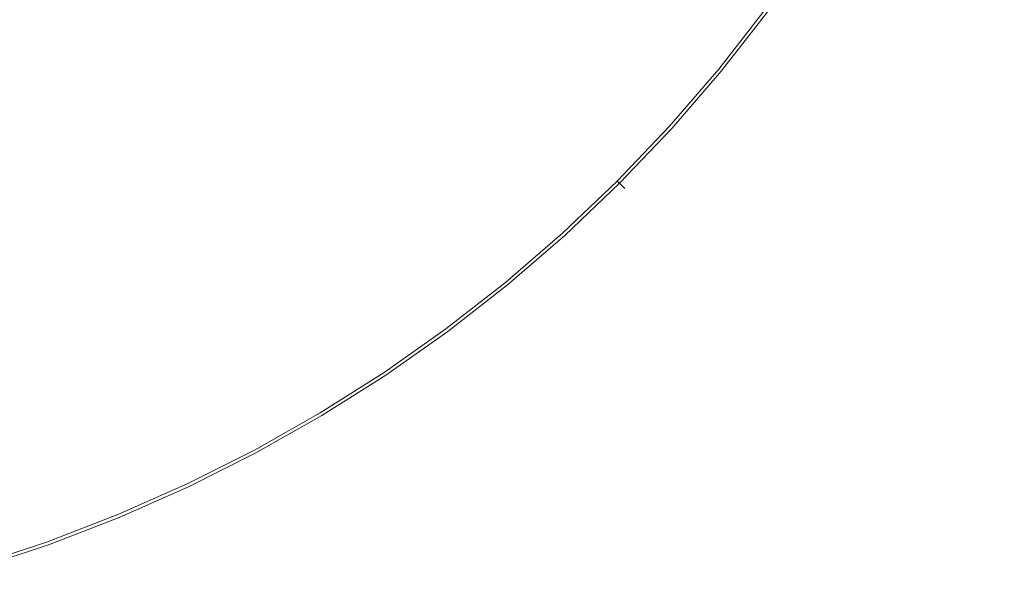
# Model space of a CAD drawing. Extents: x -254 to 215, y -64 to 80.
# Drawn here: x 191 to 204, y -20 to -12 of the extents above; entities that cross this region are included whole.
import ezdxf

# ---------------------------------------------------------------- set-up
doc = ezdxf.new("R2010")
doc.units = 0
doc.header["$LTSCALE"] = 500
doc.header["$MEASUREMENT"] = 0
doc.layers.add('CHROM', color=7, linetype='Continuous')

msp = doc.modelspace()

# ---------------------------------------------------------------- linework, layer by layer
at = {"layer": 'CHROM', "lineweight": 0}
for points, invisible_edges in [([(195.703, -12.508, 0.015), (192.442, -9.532, 0.015), (191.74, -7.121, 0.015), (195.776, -11.156, 0.015)], 15), ([(184.262, -8.357, 31.711), (192.615, -8.357, 31.711), (192.615, -15.332, 31.711), (184.262, -15.332, 31.711)], 15), ([(184.262, -8.357, 46.711), (184.262, -15.332, 46.711), (192.615, -15.332, 46.711), (192.615, -8.357, 46.711)], 15), ([(194.725, -13.31, 0.015), (193.385, -13.119, 0.015), (190.214, -8.373, 0.015), (192.442, -9.532, 0.015)], 15), ([(193.05, -14.43, 0.015), (190.432, -10.875, 0.015), (190.214, -8.373, 0.015), (193.385, -13.119, 0.015)], 15), ([(192.615, -8.357, 31.711), (199.587, -8.357, 31.711), (199.587, -15.332, 31.711), (192.615, -15.332, 31.711)], 15), ([(192.615, -8.357, 46.711), (192.615, -15.332, 46.711), (199.587, -15.332, 46.711), (199.587, -8.357, 46.711)], 15), ([(203.798, -8.357, 31.711), (203.798, -15.332, 31.711), (199.587, -15.332, 31.711), (199.587, -8.357, 31.711)], 15), ([(203.798, -8.357, 46.711), (199.587, -8.357, 46.711), (199.587, -15.332, 46.711), (203.798, -15.332, 46.711)], 15), ([(205.932, -8.357, 31.714), (205.932, -15.332, 31.714), (203.798, -15.332, 31.711), (203.798, -8.357, 31.711)], 15), ([(205.932, -8.357, 46.708), (203.798, -8.357, 46.711), (203.798, -15.332, 46.711), (205.932, -15.332, 46.708)], 15), ([(191.934, -15.026, 0.015), (190.658, -14.577, 0.015), (188.474, -9.304, 0.015), (190.432, -10.875, 0.015)], 15), ([(190.658, -10.337, 53.893), (192.256, -12.789, 53.893), (192.754, -12.174, 53.893), (190.899, -9.397, 53.893)], 15), ([(190.691, -10.389, 6.99), (192.473, -13.15, 7.029), (192.989, -12.526, 7.017), (190.935, -9.451, 6.961)], 15), ([(191.895, -9.584, 6.99), (190.935, -9.451, 6.961), (192.989, -12.526, 7.017), (193.764, -12.288, 7.029)], 15), ([(196.208, -14.12, 0.015), (194.725, -13.31, 0.015), (192.442, -9.532, 0.015), (195.703, -12.508, 0.015)], 15), ([(190.573, -11.138, -1.107), (190.448, -9.976, -1.107), (192.006, -12.37, -1.107), (191.527, -12.922, -1.107)], 15), ([(198.74, -11.588, 0.015), (197.93, -10.105, 0.015), (201.331, -12.437, 0.015), (200.996, -13.44, 0.015)], 15), ([(201.737, -12.701, 6.71), (202.3, -11.813, 6.707), (199.87, -10.19, 6.946), (199.446, -11.011, 6.951)], 15), ([(190.785, -11.534, 53.893), (191.761, -13.36, 53.893), (192.256, -12.789, 53.893), (190.658, -10.337, 53.893)], 15), ([(195.986, -10.268, 7.029), (195.272, -10.652, 7.017), (197.589, -12.969, 6.946), (198.312, -12.393, 6.951)], 15), ([(190.573, -11.138, -1.107), (191.527, -12.922, -1.107), (190.801, -13.014, -1.107), (189.676, -10.388, -1.107)], 15), ([(190.857, -11.668, 7.016), (191.959, -13.731, 7.04), (192.473, -13.15, 7.029), (190.691, -10.389, 6.99)], 15), ([(194.604, -11.053, 53.893), (196.233, -12.831, 53.893), (196.768, -12.148, 53.893), (194.973, -10.353, 53.893)], 15), ([(193.915, -11.326, -1.107), (194.277, -10.691, -1.107), (195.895, -12.458, -1.107), (195.357, -13.083, -1.107)], 15), ([(194.888, -11.366, 7.029), (197.013, -13.692, 6.951), (197.589, -12.969, 6.946), (195.272, -10.652, 7.017)], 15), ([(202.505, -10.68, 0.015), (205.452, -12.466, 0.015), (204.659, -13.39, 0.015), (201.646, -11.377, 0.015)], 15), ([(190.785, -11.534, 53.893), (189.859, -10.764, 53.893), (191.011, -13.454, 53.893), (191.761, -13.36, 53.893)], 15), ([(190.857, -11.668, 7.016), (189.885, -10.819, 6.99), (191.191, -13.836, 7.029), (191.959, -13.731, 7.04)], 15), ([(193.23, -16.109, 0.015), (191.934, -15.026, 0.015), (190.432, -10.875, 0.015), (193.05, -14.43, 0.015)], 15), ([(205.036, -12.235, 6.369), (202.904, -10.953, 6.71), (202.3, -11.813, 6.707), (204.4, -13.217, 6.368)], 15), ([(194.23, -11.71, 53.893), (195.679, -13.476, 53.893), (196.233, -12.831, 53.893), (194.604, -11.053, 53.893)], 15), ([(197.128, -11.083, 0.015), (200.078, -13.964, 0.015), (199.1, -14.48, 0.015), (195.776, -11.156, 0.015)], 15), ([(198.74, -11.588, 0.015), (200.996, -13.44, 0.015), (200.078, -13.964, 0.015), (197.128, -11.083, 0.015)], 15), ([(199.274, -12.027, 53.893), (198.096, -11.059, 53.893), (197.451, -11.613, 53.893), (198.632, -12.694, 53.893)], 15), ([(201.135, -13.554, 6.712), (201.737, -12.701, 6.71), (199.446, -11.011, 6.951), (198.993, -11.796, 6.957)], 15), ([(195.703, -12.508, 0.015), (195.776, -11.156, 0.015), (199.1, -14.48, 0.015), (198.584, -15.458, 0.015)], 15), ([(199.994, -12.617, 53.889), (200.584, -11.841, 53.889), (199.803, -11.267, 53.893), (199.274, -12.027, 53.893)], 15), ([(193.915, -11.326, -1.107), (195.357, -13.083, -1.107), (194.639, -13.489, -1.107), (193.222, -11.558, -1.107)], 15), ([(194.497, -12.035, 7.04), (196.416, -14.373, 6.957), (197.013, -13.692, 6.951), (194.888, -11.366, 7.029)], 15), ([(198.303, -12.395, -1.107), (197.64, -13.021, -1.107), (196.414, -11.795, -1.107), (197.078, -11.275, -1.107)], 15), ([(201.331, -12.437, 0.015), (201.646, -11.377, 0.015), (204.659, -13.39, 0.015), (204.109, -14.476, 0.015)], 15), ([(193.222, -11.558, -1.107), (194.639, -13.489, -1.107), (193.887, -13.869, -1.107), (192.488, -11.776, -1.107)], 15), ([(198.632, -12.694, 53.893), (197.451, -11.613, 53.893), (196.768, -12.148, 53.893), (197.953, -13.334, 53.893)], 15), ([(199.732, -12.402, -1.098), (200.312, -11.639, -1.098), (200.825, -12.018, -1.07), (200.215, -12.799, -1.07)], 15), ([(192.006, -12.37, -1.107), (192.488, -11.776, -1.107), (193.887, -13.869, -1.107), (193.248, -14.418, -1.107)], 15), ([(194.23, -11.71, 53.893), (193.513, -11.949, 53.893), (194.939, -13.893, 53.893), (195.679, -13.476, 53.893)], 15), ([(197.015, -13.683, -1.107), (195.895, -12.458, -1.107), (196.414, -11.795, -1.107), (197.64, -13.021, -1.107)], 15), ([(199.732, -12.402, -1.098), (199.097, -13.12, -1.098), (198.303, -12.395, -1.107), (198.93, -11.744, -1.107)], 15), ([(201.135, -13.554, 6.712), (198.993, -11.796, 6.957), (198.312, -12.393, 6.951), (200.416, -14.31, 6.71)], 15), ([(199.994, -12.617, 53.889), (200.383, -12.937, 53.877), (200.999, -12.148, 53.877), (200.584, -11.841, 53.889)], 15), ([(203.737, -14.18, 6.369), (204.4, -13.217, 6.368), (202.3, -11.813, 6.707), (201.737, -12.701, 6.71)], 15), ([(193.513, -11.949, 53.893), (192.754, -12.174, 53.893), (194.164, -14.284, 53.893), (194.939, -13.893, 53.893)], 15), ([(194.497, -12.035, 7.04), (193.764, -12.288, 7.029), (195.631, -14.826, 6.951), (196.416, -14.373, 6.957)], 15), ([(199.994, -12.617, 53.889), (199.274, -12.027, 53.893), (198.632, -12.694, 53.893), (199.348, -13.347, 53.889)], 15), ([(200.215, -12.799, -1.07), (200.825, -12.018, -1.07), (201.105, -12.226, -1.016), (200.485, -13.021, -1.016)], 15), ([(192.256, -12.789, 53.893), (193.506, -14.85, 53.893), (194.164, -14.284, 53.893), (192.754, -12.174, 53.893)], 15), ([(197.313, -14.013, 53.893), (197.953, -13.334, 53.893), (196.768, -12.148, 53.893), (196.233, -12.831, 53.893)], 15), ([(200.383, -12.937, 53.877), (200.569, -13.089, 53.853), (201.192, -12.291, 53.853), (200.999, -12.148, 53.877)], 15), ([(193.764, -12.288, 7.029), (192.989, -12.526, 7.017), (194.81, -15.25, 6.946), (195.631, -14.826, 6.951)], 15), ([(200.647, -13.154, -0.924), (200.485, -13.021, -1.016), (201.105, -12.226, -1.016), (201.274, -12.351, -0.924)], 15), ([(200.681, -13.181, 53.813), (201.308, -12.377, 53.813), (201.192, -12.291, 53.853), (200.569, -13.089, 53.853)], 15), ([(205.036, -12.235, 6.369), (204.4, -13.217, 6.368), (206.135, -14.376, 5.994), (206.815, -13.303, 5.994)], 15), ([(191.527, -12.922, -1.107), (192.006, -12.37, -1.107), (193.248, -14.418, -1.107), (192.598, -14.926, -1.107)], 15), ([(196.364, -14.31, -1.107), (195.357, -13.083, -1.107), (195.895, -12.458, -1.107), (197.015, -13.683, -1.107)], 15), ([(200.416, -14.31, 6.71), (198.312, -12.393, 6.951), (197.589, -12.969, 6.946), (199.656, -15.036, 6.707)], 15), ([(199.097, -13.12, -1.098), (198.426, -13.807, -1.098), (197.64, -13.021, -1.107), (198.303, -12.395, -1.107)], 15), ([(199.732, -12.402, -1.098), (200.215, -12.799, -1.07), (199.569, -13.549, -1.07), (199.097, -13.12, -1.098)], 15), ([(200.728, -13.22, 0.032), (200.647, -13.154, -0.924), (201.274, -12.351, -0.924), (201.358, -12.414, 0.032)], 13), ([(200.737, -13.227, 52.919), (201.367, -12.42, 52.919), (201.308, -12.377, 53.813), (200.681, -13.181, 53.813)], 11), ([(200.728, -13.22, 0.032), (201.358, -12.414, 0.032), (201.386, -12.435, 2.68), (200.755, -13.242, 2.68)], 15), ([(200.737, -13.227, 52.919), (200.755, -13.242, 50.332), (201.386, -12.435, 50.332), (201.367, -12.42, 52.919)], 15), ([(200.755, -13.242, 50.332), (200.755, -13.242, 45.215), (201.386, -12.435, 45.215), (201.386, -12.435, 50.332)], 15), ([(200.755, -13.242, 26.552), (200.755, -13.242, 16.366), (201.386, -12.435, 16.366), (201.386, -12.435, 26.552)], 15), ([(200.755, -13.242, 16.366), (200.755, -13.242, 7.849), (201.386, -12.435, 7.849), (201.386, -12.435, 16.366)], 15), ([(200.755, -13.242, 26.552), (201.386, -12.435, 26.552), (201.386, -12.435, 36.728), (200.755, -13.242, 36.728)], 15), ([(200.755, -13.242, 36.728), (201.386, -12.435, 36.728), (201.386, -12.435, 45.215), (200.755, -13.242, 45.215)], 15), ([(200.755, -13.242, 2.68), (201.386, -12.435, 2.68), (201.386, -12.435, 7.849), (200.755, -13.242, 7.849)], 15), ([(200.996, -13.44, 0.015), (201.331, -12.437, 0.015), (204.109, -14.476, 0.015), (203.524, -15.514, 0.015)], 15), ([(192.473, -13.15, 7.029), (194.104, -15.847, 6.951), (194.81, -15.25, 6.946), (192.989, -12.526, 7.017)], 15), ([(196.208, -14.12, 0.015), (195.703, -12.508, 0.015), (198.584, -15.458, 0.015), (198.06, -16.377, 0.015)], 15), ([(199.348, -13.347, 53.889), (198.632, -12.694, 53.893), (197.953, -13.334, 53.893), (198.666, -14.046, 53.889)], 15), ([(199.994, -12.617, 53.889), (199.348, -13.347, 53.889), (199.729, -13.694, 53.877), (200.383, -12.937, 53.877)], 15), ([(203.029, -15.108, 6.369), (203.737, -14.18, 6.369), (201.737, -12.701, 6.71), (201.135, -13.554, 6.712)], 15), ([(191.761, -13.36, 53.893), (192.838, -15.375, 53.893), (193.506, -14.85, 53.893), (192.256, -12.789, 53.893)], 15), ([(196.647, -14.655, 53.893), (197.313, -14.013, 53.893), (196.233, -12.831, 53.893), (195.679, -13.476, 53.893)], 15), ([(200.215, -12.799, -1.07), (200.485, -13.021, -1.016), (199.828, -13.783, -1.016), (199.569, -13.549, -1.07)], 15), ([(191.527, -12.922, -1.107), (192.598, -14.926, -1.107), (191.815, -15.184, -1.107), (190.801, -13.014, -1.107)], 15), ([(198.93, -15.796, 6.71), (199.656, -15.036, 6.707), (197.589, -12.969, 6.946), (197.013, -13.692, 6.951)], 15), ([(200.383, -12.937, 53.877), (199.729, -13.694, 53.877), (199.908, -13.856, 53.853), (200.569, -13.089, 53.853)], 15), ([(190.801, -13.014, -1.107), (191.815, -15.184, -1.107), (191.003, -15.41, -1.107), (190.04, -13.085, -1.107)], 15), ([(193.05, -14.43, 0.015), (193.385, -13.119, 0.015), (195.996, -17.026, 0.015), (195.3, -17.886, 0.015)], 15), ([(194.725, -13.31, 0.015), (197.057, -16.711, 0.015), (195.996, -17.026, 0.015), (193.385, -13.119, 0.015)], 15), ([(196.364, -14.31, -1.107), (195.622, -14.827, -1.107), (194.639, -13.489, -1.107), (195.357, -13.083, -1.107)], 15), ([(197.74, -14.477, -1.098), (197.015, -13.683, -1.107), (197.64, -13.021, -1.107), (198.426, -13.807, -1.098)], 15), ([(199.097, -13.12, -1.098), (199.569, -13.549, -1.07), (198.886, -14.266, -1.07), (198.426, -13.807, -1.098)], 15), ([(200.647, -13.154, -0.924), (199.983, -13.924, -0.924), (199.828, -13.783, -1.016), (200.485, -13.021, -1.016)], 15), ([(200.681, -13.181, 53.813), (200.569, -13.089, 53.853), (199.908, -13.856, 53.853), (200.015, -13.953, 53.813)], 15), ([(191.959, -13.731, 7.04), (193.385, -16.398, 6.957), (194.104, -15.847, 6.951), (192.473, -13.15, 7.029)], 15), ([(200.728, -13.22, 0.032), (200.06, -13.995, 0.032), (199.983, -13.924, -0.924), (200.647, -13.154, -0.924)], 11), ([(200.737, -13.227, 52.919), (200.681, -13.181, 53.813), (200.015, -13.953, 53.813), (200.068, -14.002, 52.919)], 13), ([(200.728, -13.22, 0.032), (200.755, -13.242, 2.68), (200.086, -14.018, 2.68), (200.06, -13.995, 0.032)], 15), ([(200.737, -13.227, 52.919), (200.068, -14.002, 52.919), (200.086, -14.018, 50.332), (200.755, -13.242, 50.332)], 15), ([(200.755, -13.242, 50.332), (200.086, -14.018, 50.332), (200.086, -14.018, 45.215), (200.755, -13.242, 45.215)], 15), ([(200.755, -13.242, 26.552), (200.755, -13.242, 36.728), (200.086, -14.018, 36.728), (200.086, -14.018, 26.552)], 15), ([(200.755, -13.242, 36.728), (200.755, -13.242, 45.215), (200.086, -14.018, 45.215), (200.086, -14.018, 36.728)], 15), ([(200.755, -13.242, 26.552), (200.086, -14.018, 26.552), (200.086, -14.018, 16.366), (200.755, -13.242, 16.366)], 15), ([(200.755, -13.242, 16.366), (200.086, -14.018, 16.366), (200.086, -14.018, 7.849), (200.755, -13.242, 7.849)], 15), ([(200.755, -13.242, 2.68), (200.755, -13.242, 7.849), (200.086, -14.018, 7.849), (200.086, -14.018, 2.68)], 15), ([(203.737, -14.18, 6.369), (205.404, -15.415, 5.994), (206.135, -14.376, 5.994), (204.4, -13.217, 6.368)], 15), ([(191.761, -13.36, 53.893), (191.011, -13.454, 53.893), (192.03, -15.639, 53.893), (192.838, -15.375, 53.893)], 15), ([(196.208, -14.12, 0.015), (198.06, -16.377, 0.015), (197.057, -16.711, 0.015), (194.725, -13.31, 0.015)], 15), ([(197.967, -14.728, 53.889), (198.666, -14.046, 53.889), (197.953, -13.334, 53.893), (197.313, -14.013, 53.893)], 15), ([(199.348, -13.347, 53.889), (198.666, -14.046, 53.889), (199.039, -14.419, 53.877), (199.729, -13.694, 53.877)], 15), ([(206.02, -15.88, 0.015), (204.109, -14.476, 0.015), (204.659, -13.39, 0.015), (206.719, -14.766, 0.015)], 15), ([(191.011, -13.454, 53.893), (190.223, -13.527, 53.893), (191.194, -15.872, 53.893), (192.03, -15.639, 53.893)], 15), ([(195.622, -14.827, -1.107), (194.85, -15.311, -1.107), (193.887, -13.869, -1.107), (194.639, -13.489, -1.107)], 15), ([(196.647, -14.655, 53.893), (195.679, -13.476, 53.893), (194.939, -13.893, 53.893), (195.887, -15.183, 53.893)], 15), ([(200.996, -13.44, 0.015), (203.524, -15.514, 0.015), (202.62, -16.291, 0.015), (200.078, -13.964, 0.015)], 15), ([(199.569, -13.549, -1.07), (199.828, -13.783, -1.016), (199.133, -14.513, -1.016), (198.886, -14.266, -1.07)], 15), ([(203.029, -15.108, 6.369), (201.135, -13.554, 6.712), (200.416, -14.31, 6.71), (202.257, -15.983, 6.369)], 15), ([(191.959, -13.731, 7.04), (191.191, -13.836, 7.029), (192.527, -16.689, 6.951), (193.385, -16.398, 6.957)], 15), ([(197.022, -15.112, -1.098), (196.364, -14.31, -1.107), (197.015, -13.683, -1.107), (197.74, -14.477, -1.098)], 15), ([(198.173, -16.515, 6.712), (198.93, -15.796, 6.71), (197.013, -13.692, 6.951), (196.416, -14.373, 6.957)], 15), ([(199.729, -13.694, 53.877), (199.039, -14.419, 53.877), (199.21, -14.59, 53.853), (199.908, -13.856, 53.853)], 15), ([(199.983, -13.924, -0.924), (199.281, -14.661, -0.924), (199.133, -14.513, -1.016), (199.828, -13.783, -1.016)], 15), ([(189.757, -14.43, 7.029), (190.83, -17.392, 6.951), (191.639, -16.945, 6.946), (190.385, -13.918, 7.017)], 15), ([(191.191, -13.836, 7.029), (190.385, -13.918, 7.017), (191.639, -16.945, 6.946), (192.527, -16.689, 6.951)], 15), ([(194.108, -15.839, -1.107), (193.248, -14.418, -1.107), (193.887, -13.869, -1.107), (194.85, -15.311, -1.107)], 15), ([(195.887, -15.183, 53.893), (194.939, -13.893, 53.893), (194.164, -14.284, 53.893), (195.096, -15.679, 53.893)], 15), ([(197.74, -14.477, -1.098), (198.426, -13.807, -1.098), (198.886, -14.266, -1.07), (198.169, -14.949, -1.07)], 15), ([(200.015, -13.953, 53.813), (199.908, -13.856, 53.853), (199.21, -14.59, 53.853), (199.312, -14.692, 53.813)], 15), ([(200.06, -13.995, 0.032), (199.355, -14.735, 0.032), (199.281, -14.661, -0.924), (199.983, -13.924, -0.924)], 9), ([(197.237, -15.374, 53.889), (197.967, -14.728, 53.889), (197.313, -14.013, 53.893), (196.647, -14.655, 53.893)], 15), ([(197.967, -14.728, 53.889), (198.314, -15.109, 53.877), (199.039, -14.419, 53.877), (198.666, -14.046, 53.889)], 15), ([(200.078, -13.964, 0.015), (202.62, -16.291, 0.015), (201.662, -17.042, 0.015), (199.1, -14.48, 0.015)], 15), ([(200.068, -14.002, 52.919), (200.015, -13.953, 53.813), (199.312, -14.692, 53.813), (199.363, -14.743, 52.919)], 9), ([(200.06, -13.995, 0.032), (200.086, -14.018, 2.68), (199.38, -14.76, 2.68), (199.355, -14.735, 0.032)], 11), ([(200.068, -14.002, 52.919), (199.363, -14.743, 52.919), (199.38, -14.76, 50.332), (200.086, -14.018, 50.332)], 13), ([(200.086, -14.018, 50.332), (199.38, -14.76, 50.332), (199.38, -14.76, 45.215), (200.086, -14.018, 45.215)], 13), ([(200.086, -14.018, 26.552), (200.086, -14.018, 36.728), (199.38, -14.76, 36.728), (199.38, -14.76, 26.552)], 11), ([(200.086, -14.018, 36.728), (200.086, -14.018, 45.215), (199.38, -14.76, 45.215), (199.38, -14.76, 36.728)], 11), ([(200.086, -14.018, 26.552), (199.38, -14.76, 26.552), (199.38, -14.76, 16.366), (200.086, -14.018, 16.366)], 13), ([(200.086, -14.018, 16.366), (199.38, -14.76, 16.366), (199.38, -14.76, 7.849), (200.086, -14.018, 7.849)], 13), ([(200.086, -14.018, 2.68), (200.086, -14.018, 7.849), (199.38, -14.76, 7.849), (199.38, -14.76, 2.68)], 11), ([(203.029, -15.108, 6.369), (204.623, -16.416, 5.994), (205.404, -15.415, 5.994), (203.737, -14.18, 6.369)], 15), ([(194.336, -16.22, 53.893), (195.096, -15.679, 53.893), (194.164, -14.284, 53.893), (193.506, -14.85, 53.893)], 15), ([(197.022, -15.112, -1.098), (196.259, -15.692, -1.098), (195.622, -14.827, -1.107), (196.364, -14.31, -1.107)], 15), ([(198.169, -14.949, -1.07), (198.886, -14.266, -1.07), (199.133, -14.513, -1.016), (198.403, -15.208, -1.016)], 15), ([(202.257, -15.983, 6.369), (200.416, -14.31, 6.71), (199.656, -15.036, 6.707), (201.441, -16.822, 6.368)], 15), ([(193.346, -16.326, -1.107), (192.598, -14.926, -1.107), (193.248, -14.418, -1.107), (194.108, -15.839, -1.107)], 15), ([(193.23, -16.109, 0.015), (193.05, -14.43, 0.015), (195.3, -17.886, 0.015), (194.607, -18.684, 0.015)], 15), ([(198.173, -16.515, 6.712), (196.416, -14.373, 6.957), (195.631, -14.826, 6.951), (197.321, -17.117, 6.71)], 15), ([(198.314, -15.109, 53.877), (198.476, -15.288, 53.853), (199.21, -14.59, 53.853), (199.039, -14.419, 53.877)], 15), ([(190.073, -15.797, 0.015), (190.658, -14.577, 0.015), (192.456, -18.919, 0.015), (191.605, -19.625, 0.015)], 15), ([(191.934, -15.026, 0.015), (193.558, -18.817, 0.015), (192.456, -18.919, 0.015), (190.658, -14.577, 0.015)], 15), ([(197.022, -15.112, -1.098), (197.74, -14.477, -1.098), (198.169, -14.949, -1.07), (197.419, -15.596, -1.07)], 15), ([(198.544, -15.363, -0.924), (198.403, -15.208, -1.016), (199.133, -14.513, -1.016), (199.281, -14.661, -0.924)], 15), ([(198.584, -15.458, 0.015), (199.1, -14.48, 0.015), (201.662, -17.042, 0.015), (200.911, -18, 0.015)], 15), ([(205.274, -16.951, 0.015), (203.524, -15.514, 0.015), (204.109, -14.476, 0.015), (206.02, -15.88, 0.015)], 15), ([(197.237, -15.374, 53.889), (196.647, -14.655, 53.893), (195.887, -15.183, 53.893), (196.461, -15.964, 53.889)], 15), ([(198.573, -15.395, 53.813), (199.312, -14.692, 53.813), (199.21, -14.59, 53.853), (198.476, -15.288, 53.853)], 15), ([(198.614, -15.441, 0.032), (198.544, -15.363, -0.924), (199.281, -14.661, -0.924), (199.355, -14.735, 0.032)], 13), ([(198.622, -15.449, 52.919), (199.363, -14.743, 52.919), (199.312, -14.692, 53.813), (198.573, -15.395, 53.813)], 11), ([(193.557, -16.719, 53.893), (194.336, -16.22, 53.893), (193.506, -14.85, 53.893), (192.838, -15.375, 53.893)], 15), ([(197.321, -17.117, 6.71), (195.631, -14.826, 6.951), (194.81, -15.25, 6.946), (196.433, -17.68, 6.707)], 15), ([(196.259, -15.692, -1.098), (195.468, -16.235, -1.098), (194.85, -15.311, -1.107), (195.622, -14.827, -1.107)], 15), ([(197.237, -15.374, 53.889), (197.556, -15.763, 53.877), (198.314, -15.109, 53.877), (197.967, -14.728, 53.889)], 15), ([(198.614, -15.441, 0.032), (199.355, -14.735, 0.032), (199.38, -14.76, 2.68), (198.638, -15.466, 2.68)], 15), ([(198.622, -15.449, 52.919), (198.638, -15.466, 50.332), (199.38, -14.76, 50.332), (199.363, -14.743, 52.919)], 15), ([(198.638, -15.466, 50.332), (198.638, -15.466, 45.215), (199.38, -14.76, 45.215), (199.38, -14.76, 50.332)], 15), ([(198.638, -15.466, 26.552), (198.638, -15.466, 16.366), (199.38, -14.76, 16.366), (199.38, -14.76, 26.552)], 15), ([(198.638, -15.466, 16.366), (198.638, -15.466, 7.849), (199.38, -14.76, 7.849), (199.38, -14.76, 16.366)], 15), ([(198.638, -15.466, 26.552), (199.38, -14.76, 26.552), (199.38, -14.76, 36.728), (198.638, -15.466, 36.728)], 15), ([(198.638, -15.466, 36.728), (199.38, -14.76, 36.728), (199.38, -14.76, 45.215), (198.638, -15.466, 45.215)], 15), ([(198.638, -15.466, 2.68), (199.38, -14.76, 2.68), (199.38, -14.76, 7.849), (198.638, -15.466, 7.849)], 15), ([(193.346, -16.326, -1.107), (192.518, -16.688, -1.107), (191.815, -15.184, -1.107), (192.598, -14.926, -1.107)], 15), ([(197.419, -15.596, -1.07), (198.169, -14.949, -1.07), (198.403, -15.208, -1.016), (197.64, -15.866, -1.016)], 15), ([(193.23, -16.109, 0.015), (194.607, -18.684, 0.015), (193.558, -18.817, 0.015), (191.934, -15.026, 0.015)], 15), ([(197.022, -15.112, -1.098), (197.419, -15.596, -1.07), (196.638, -16.205, -1.07), (196.259, -15.692, -1.098)], 15), ([(197.556, -15.763, 53.877), (197.709, -15.949, 53.853), (198.476, -15.288, 53.853), (198.314, -15.109, 53.877)], 15), ([(200.603, -17.637, 6.369), (201.441, -16.822, 6.368), (199.656, -15.036, 6.707), (198.93, -15.796, 6.71)], 15), ([(203.029, -15.108, 6.369), (202.257, -15.983, 6.369), (203.793, -17.378, 5.994), (204.623, -16.416, 5.994)], 15), ([(192.518, -16.688, -1.107), (191.667, -17.012, -1.107), (191.003, -15.41, -1.107), (191.815, -15.184, -1.107)], 15), ([(195.573, -18.284, 6.71), (196.433, -17.68, 6.707), (194.81, -15.25, 6.946), (194.104, -15.847, 6.951)], 15), ([(196.461, -15.964, 53.889), (195.887, -15.183, 53.893), (195.096, -15.679, 53.893), (195.655, -16.516, 53.889)], 15), ([(197.773, -16.028, -0.924), (197.64, -15.866, -1.016), (198.403, -15.208, -1.016), (198.544, -15.363, -0.924)], 15), ([(184.262, -19.543, 31.711), (184.262, -15.332, 31.711), (192.615, -15.332, 31.711), (192.615, -19.543, 31.711)], 15), ([(184.262, -19.543, 46.711), (192.615, -19.543, 46.711), (192.615, -15.332, 46.711), (184.262, -15.332, 46.711)], 15), ([(193.557, -16.719, 53.893), (192.838, -15.375, 53.893), (192.03, -15.639, 53.893), (192.708, -17.09, 53.893)], 15), ([(192.615, -19.543, 31.711), (192.615, -15.332, 31.711), (199.587, -15.332, 31.711), (199.587, -19.543, 31.711)], 15), ([(192.615, -19.543, 46.711), (199.587, -19.543, 46.711), (199.587, -15.332, 46.711), (192.615, -15.332, 46.711)], 15), ([(194.663, -16.759, -1.098), (194.108, -15.839, -1.107), (194.85, -15.311, -1.107), (195.468, -16.235, -1.098)], 15), ([(197.237, -15.374, 53.889), (196.461, -15.964, 53.889), (196.767, -16.379, 53.877), (197.556, -15.763, 53.877)], 15), ([(197.801, -16.061, 53.813), (198.573, -15.395, 53.813), (198.476, -15.288, 53.853), (197.709, -15.949, 53.853)], 15), ([(197.84, -16.109, 0.032), (197.773, -16.028, -0.924), (198.544, -15.363, -0.924), (198.614, -15.441, 0.032)], 13), ([(203.798, -19.543, 31.711), (199.587, -19.543, 31.711), (199.587, -15.332, 31.711), (203.798, -15.332, 31.711)], 15), ([(203.798, -19.543, 46.711), (203.798, -15.332, 46.711), (199.587, -15.332, 46.711), (199.587, -19.543, 46.711)], 15), ([(205.932, -19.543, 31.714), (203.798, -19.543, 31.711), (203.798, -15.332, 31.711), (205.932, -15.332, 31.714)], 15), ([(205.932, -19.543, 46.708), (205.932, -15.332, 46.708), (203.798, -15.332, 46.711), (203.798, -19.543, 46.711)], 15), ([(190.835, -17.385, -1.107), (190.269, -15.824, -1.107), (191.003, -15.41, -1.107), (191.667, -17.012, -1.107)], 15), ([(197.847, -16.117, 52.919), (198.622, -15.449, 52.919), (198.573, -15.395, 53.813), (197.801, -16.061, 53.813)], 11), ([(197.84, -16.109, 0.032), (198.614, -15.441, 0.032), (198.638, -15.466, 2.68), (197.862, -16.136, 2.68)], 15), ([(197.847, -16.117, 52.919), (197.862, -16.136, 50.332), (198.638, -15.466, 50.332), (198.622, -15.449, 52.919)], 15), ([(197.862, -16.136, 50.332), (197.862, -16.136, 45.215), (198.638, -15.466, 45.215), (198.638, -15.466, 50.332)], 15), ([(197.862, -16.136, 26.552), (197.862, -16.136, 16.366), (198.638, -15.466, 16.366), (198.638, -15.466, 26.552)], 15), ([(197.862, -16.136, 16.366), (197.862, -16.136, 7.849), (198.638, -15.466, 7.849), (198.638, -15.466, 16.366)], 15), ([(197.862, -16.136, 26.552), (198.638, -15.466, 26.552), (198.638, -15.466, 36.728), (197.862, -16.136, 36.728)], 15), ([(197.862, -16.136, 36.728), (198.638, -15.466, 36.728), (198.638, -15.466, 45.215), (197.862, -16.136, 45.215)], 15), ([(197.862, -16.136, 2.68), (198.638, -15.466, 2.68), (198.638, -15.466, 7.849), (197.862, -16.136, 7.849)], 15), ([(198.06, -16.377, 0.015), (198.584, -15.458, 0.015), (200.911, -18, 0.015), (200.134, -18.904, 0.015)], 15), ([(205.274, -16.951, 0.015), (204.37, -17.891, 0.015), (202.62, -16.291, 0.015), (203.524, -15.514, 0.015)], 15), ([(192.708, -17.09, 53.893), (192.03, -15.639, 53.893), (191.194, -15.872, 53.893), (191.836, -17.421, 53.893)], 15), ([(197.419, -15.596, -1.07), (197.64, -15.866, -1.016), (196.846, -16.485, -1.016), (196.638, -16.205, -1.07)], 15), ([(194.837, -17.049, 53.889), (195.655, -16.516, 53.889), (195.096, -15.679, 53.893), (194.336, -16.22, 53.893)], 15), ([(196.259, -15.692, -1.098), (196.638, -16.205, -1.07), (195.829, -16.775, -1.07), (195.468, -16.235, -1.098)], 15), ([(197.556, -15.763, 53.877), (196.767, -16.379, 53.877), (196.911, -16.573, 53.853), (197.709, -15.949, 53.853)], 15), ([(189.922, -17.479, 0.015), (190.073, -15.797, 0.015), (191.605, -19.625, 0.015), (190.77, -20.273, 0.015)], 15), ([(190.985, -17.804, 53.893), (191.836, -17.421, 53.893), (191.194, -15.872, 53.893), (190.438, -16.299, 53.893)], 15), ([(193.836, -17.241, -1.098), (193.346, -16.326, -1.107), (194.108, -15.839, -1.107), (194.663, -16.759, -1.098)], 15), ([(194.691, -18.842, 6.712), (195.573, -18.284, 6.71), (194.104, -15.847, 6.951), (193.385, -16.398, 6.957)], 15), ([(197.773, -16.028, -0.924), (196.971, -16.654, -0.924), (196.846, -16.485, -1.016), (197.64, -15.866, -1.016)], 15), ([(199.728, -18.409, 6.369), (200.603, -17.637, 6.369), (198.93, -15.796, 6.71), (198.173, -16.515, 6.712)], 15), ([(196.461, -15.964, 53.889), (195.655, -16.516, 53.889), (195.949, -16.955, 53.877), (196.767, -16.379, 53.877)], 15), ([(197.801, -16.061, 53.813), (197.709, -15.949, 53.853), (196.911, -16.573, 53.853), (196.997, -16.689, 53.813)], 15), ([(197.84, -16.109, 0.032), (197.034, -16.738, 0.032), (196.971, -16.654, -0.924), (197.773, -16.028, -0.924)], 11), ([(202.257, -15.983, 6.369), (201.441, -16.822, 6.368), (202.917, -18.297, 5.994), (203.793, -17.378, 5.994)], 15), ([(197.847, -16.117, 52.919), (197.801, -16.061, 53.813), (196.997, -16.689, 53.813), (197.04, -16.747, 52.919)], 13), ([(197.84, -16.109, 0.032), (197.862, -16.136, 2.68), (197.054, -16.766, 2.68), (197.034, -16.738, 0.032)], 15), ([(197.847, -16.117, 52.919), (197.04, -16.747, 52.919), (197.054, -16.766, 50.332), (197.862, -16.136, 50.332)], 15), ([(197.862, -16.136, 50.332), (197.054, -16.766, 50.332), (197.054, -16.766, 45.215), (197.862, -16.136, 45.215)], 15), ([(197.862, -16.136, 26.552), (197.862, -16.136, 36.728), (197.054, -16.766, 36.728), (197.054, -16.766, 26.552)], 15), ([(197.862, -16.136, 36.728), (197.862, -16.136, 45.215), (197.054, -16.766, 45.215), (197.054, -16.766, 36.728)], 15), ([(197.862, -16.136, 26.552), (197.054, -16.766, 26.552), (197.054, -16.766, 16.366), (197.862, -16.136, 16.366)], 15), ([(197.862, -16.136, 16.366), (197.054, -16.766, 16.366), (197.054, -16.766, 7.849), (197.862, -16.136, 7.849)], 15), ([(197.862, -16.136, 2.68), (197.862, -16.136, 7.849), (197.054, -16.766, 7.849), (197.054, -16.766, 2.68)], 15), ([(193.995, -17.54, 53.889), (194.837, -17.049, 53.889), (194.336, -16.22, 53.893), (193.557, -16.719, 53.893)], 15), ([(194.663, -16.759, -1.098), (195.468, -16.235, -1.098), (195.829, -16.775, -1.07), (194.992, -17.305, -1.07)], 15), ([(196.638, -16.205, -1.07), (196.846, -16.485, -1.016), (196.023, -17.066, -1.016), (195.829, -16.775, -1.07)], 15), ([(204.37, -17.891, 0.015), (203.413, -18.794, 0.015), (201.662, -17.042, 0.015), (202.62, -16.291, 0.015)], 15), ([(193.836, -17.241, -1.098), (192.974, -17.661, -1.098), (192.518, -16.688, -1.107), (193.346, -16.326, -1.107)], 15), ([(194.691, -18.842, 6.712), (193.385, -16.398, 6.957), (192.527, -16.689, 6.951), (193.737, -19.266, 6.71)], 15), ([(196.767, -16.379, 53.877), (195.949, -16.955, 53.877), (196.083, -17.156, 53.853), (196.911, -16.573, 53.853)], 15), ([(198.06, -16.377, 0.015), (200.134, -18.904, 0.015), (199.096, -19.49, 0.015), (197.057, -16.711, 0.015)], 15), ([(204.623, -16.416, 5.994), (203.793, -17.378, 5.994), (204.984, -18.457, 5.652), (205.865, -17.435, 5.652)], 15), ([(194.837, -17.049, 53.889), (195.103, -17.491, 53.877), (195.949, -16.955, 53.877), (195.655, -16.516, 53.889)], 15), ([(196.971, -16.654, -0.924), (196.139, -17.24, -0.924), (196.023, -17.066, -1.016), (196.846, -16.485, -1.016)], 15), ([(196.997, -16.689, 53.813), (196.911, -16.573, 53.853), (196.083, -17.156, 53.853), (196.163, -17.276, 53.813)], 15), ([(199.728, -18.409, 6.369), (198.173, -16.515, 6.712), (197.321, -17.117, 6.71), (198.8, -19.117, 6.369)], 15), ([(193.737, -19.266, 6.71), (192.527, -16.689, 6.951), (191.639, -16.945, 6.946), (192.757, -19.645, 6.707)], 15), ([(192.974, -17.661, -1.098), (192.092, -18.039, -1.098), (191.667, -17.012, -1.107), (192.518, -16.688, -1.107)], 15), ([(197.034, -16.738, 0.032), (196.197, -17.327, 0.032), (196.139, -17.24, -0.924), (196.971, -16.654, -0.924)], 11), ([(197.04, -16.747, 52.919), (196.997, -16.689, 53.813), (196.163, -17.276, 53.813), (196.203, -17.336, 52.919)], 13), ([(193.995, -17.54, 53.889), (193.557, -16.719, 53.893), (192.708, -17.09, 53.893), (193.119, -17.967, 53.889)], 15), ([(193.836, -17.241, -1.098), (194.663, -16.759, -1.098), (194.992, -17.305, -1.07), (194.13, -17.793, -1.07)], 15), ([(194.992, -17.305, -1.07), (195.829, -16.775, -1.07), (196.023, -17.066, -1.016), (195.172, -17.604, -1.016)], 15), ([(197.057, -16.711, 0.015), (199.096, -19.49, 0.015), (198.009, -20.039, 0.015), (195.996, -17.026, 0.015)], 15), ([(197.034, -16.738, 0.032), (197.054, -16.766, 2.68), (196.217, -17.356, 2.68), (196.197, -17.327, 0.032)], 15), ([(197.04, -16.747, 52.919), (196.203, -17.336, 52.919), (196.217, -17.356, 50.332), (197.054, -16.766, 50.332)], 15), ([(197.054, -16.766, 50.332), (196.217, -17.356, 50.332), (196.217, -17.356, 45.215), (197.054, -16.766, 45.215)], 15), ([(197.054, -16.766, 26.552), (197.054, -16.766, 36.728), (196.217, -17.356, 36.728), (196.217, -17.356, 26.552)], 15), ([(197.054, -16.766, 36.728), (197.054, -16.766, 45.215), (196.217, -17.356, 45.215), (196.217, -17.356, 36.728)], 15), ([(197.054, -16.766, 26.552), (196.217, -17.356, 26.552), (196.217, -17.356, 16.366), (197.054, -16.766, 16.366)], 15), ([(197.054, -16.766, 16.366), (196.217, -17.356, 16.366), (196.217, -17.356, 7.849), (197.054, -16.766, 7.849)], 15), ([(197.054, -16.766, 2.68), (197.054, -16.766, 7.849), (196.217, -17.356, 7.849), (196.217, -17.356, 2.68)], 15), ([(200.603, -17.637, 6.369), (201.997, -19.173, 5.994), (202.917, -18.297, 5.994), (201.441, -16.822, 6.368)], 15), ([(191.796, -20.07, 6.71), (192.757, -19.645, 6.707), (191.639, -16.945, 6.946), (190.83, -17.392, 6.951)], 15), ([(195.103, -17.491, 53.877), (195.227, -17.697, 53.853), (196.083, -17.156, 53.853), (195.949, -16.955, 53.877)], 15), ([(206.406, -17.88, 0.016), (205.491, -18.914, 0.016), (204.37, -17.891, 0.015), (205.274, -16.951, 0.015)], 15), ([(191.201, -18.396, -1.098), (190.835, -17.385, -1.107), (191.667, -17.012, -1.107), (192.092, -18.039, -1.098)], 15), ([(193.119, -17.967, 53.889), (192.708, -17.09, 53.893), (191.836, -17.421, 53.893), (192.221, -18.352, 53.889)], 15), ([(193.995, -17.54, 53.889), (194.233, -17.984, 53.877), (195.103, -17.491, 53.877), (194.837, -17.049, 53.889)], 15), ([(195.279, -17.784, -0.924), (195.172, -17.604, -1.016), (196.023, -17.066, -1.016), (196.139, -17.24, -0.924)], 15), ([(195.3, -17.886, 0.015), (195.996, -17.026, 0.015), (198.009, -20.039, 0.015), (197.086, -20.833, 0.015)], 15), ([(202.511, -19.75, 0.015), (200.911, -18, 0.015), (201.662, -17.042, 0.015), (203.413, -18.794, 0.015)], 15), ([(195.302, -17.821, 53.813), (196.163, -17.276, 53.813), (196.083, -17.156, 53.853), (195.227, -17.697, 53.853)], 15), ([(195.333, -17.874, 0.032), (195.279, -17.784, -0.924), (196.139, -17.24, -0.924), (196.197, -17.327, 0.032)], 13), ([(198.8, -19.117, 6.369), (197.321, -17.117, 6.71), (196.433, -17.68, 6.707), (197.836, -19.78, 6.368)], 15), ([(193.836, -17.241, -1.098), (194.13, -17.793, -1.07), (193.246, -18.238, -1.07), (192.974, -17.661, -1.098)], 15), ([(194.13, -17.793, -1.07), (194.992, -17.305, -1.07), (195.172, -17.604, -1.016), (194.295, -18.101, -1.016)], 15), ([(195.339, -17.883, 52.919), (196.203, -17.336, 52.919), (196.163, -17.276, 53.813), (195.302, -17.821, 53.813)], 11), ([(195.333, -17.874, 0.032), (196.197, -17.327, 0.032), (196.217, -17.356, 2.68), (195.351, -17.904, 2.68)], 15), ([(195.339, -17.883, 52.919), (195.351, -17.904, 50.332), (196.217, -17.356, 50.332), (196.203, -17.336, 52.919)], 15), ([(195.351, -17.904, 50.332), (195.351, -17.904, 45.215), (196.217, -17.356, 45.215), (196.217, -17.356, 50.332)], 15), ([(195.351, -17.904, 26.552), (195.351, -17.904, 16.366), (196.217, -17.356, 16.366), (196.217, -17.356, 26.552)], 15), ([(195.351, -17.904, 16.366), (195.351, -17.904, 7.849), (196.217, -17.356, 7.849), (196.217, -17.356, 16.366)], 15), ([(195.351, -17.904, 26.552), (196.217, -17.356, 26.552), (196.217, -17.356, 36.728), (195.351, -17.904, 36.728)], 15), ([(195.351, -17.904, 36.728), (196.217, -17.356, 36.728), (196.217, -17.356, 45.215), (195.351, -17.904, 45.215)], 15), ([(195.351, -17.904, 2.68), (196.217, -17.356, 2.68), (196.217, -17.356, 7.849), (195.351, -17.904, 7.849)], 15), ([(190.822, -20.445, 6.712), (191.796, -20.07, 6.71), (190.83, -17.392, 6.951), (190.017, -17.793, 6.957)], 15), ([(191.315, -18.715, 53.889), (192.221, -18.352, 53.889), (191.836, -17.421, 53.893), (190.985, -17.804, 53.893)], 15), ([(194.233, -17.984, 53.877), (194.346, -18.197, 53.853), (195.227, -17.697, 53.853), (195.103, -17.491, 53.877)], 15), ([(203.793, -17.378, 5.994), (202.917, -18.297, 5.994), (204.054, -19.434, 5.652), (204.984, -18.457, 5.652)], 15), ([(193.995, -17.54, 53.889), (193.119, -17.967, 53.889), (193.339, -18.434, 53.877), (194.233, -17.984, 53.877)], 15), ([(194.394, -18.286, -0.924), (194.295, -18.101, -1.016), (195.172, -17.604, -1.016), (195.279, -17.784, -0.924)], 15), ([(199.728, -18.409, 6.369), (201.036, -20.003, 5.994), (201.997, -19.173, 5.994), (200.603, -17.637, 6.369)], 15), ([(192.974, -17.661, -1.098), (193.246, -18.238, -1.07), (192.341, -18.64, -1.07), (192.092, -18.039, -1.098)], 15), ([(194.414, -18.324, 53.813), (195.302, -17.821, 53.813), (195.227, -17.697, 53.853), (194.346, -18.197, 53.853)], 15), ([(196.855, -20.416, 6.369), (197.836, -19.78, 6.368), (196.433, -17.68, 6.707), (195.573, -18.284, 6.71)], 15), ([(190.393, -19.032, 53.889), (191.315, -18.715, 53.889), (190.985, -17.804, 53.893), (190.123, -18.142, 53.893)], 15), ([(194.13, -17.793, -1.07), (194.295, -18.101, -1.016), (193.395, -18.554, -1.016), (193.246, -18.238, -1.07)], 15), ([(194.443, -18.378, 0.032), (194.394, -18.286, -0.924), (195.279, -17.784, -0.924), (195.333, -17.874, 0.032)], 13), ([(194.448, -18.388, 52.919), (195.339, -17.883, 52.919), (195.302, -17.821, 53.813), (194.414, -18.324, 53.813)], 11), ([(194.443, -18.378, 0.032), (195.333, -17.874, 0.032), (195.351, -17.904, 2.68), (194.46, -18.409, 2.68)], 15), ([(194.448, -18.388, 52.919), (194.46, -18.409, 50.332), (195.351, -17.904, 50.332), (195.339, -17.883, 52.919)], 15), ([(194.607, -18.684, 0.015), (195.3, -17.886, 0.015), (197.086, -20.833, 0.015), (196.148, -21.567, 0.015)], 15), ([(205.491, -18.914, 0.016), (204.524, -19.904, 0.016), (203.413, -18.794, 0.015), (204.37, -17.891, 0.015)], 15), ([(193.119, -17.967, 53.889), (192.221, -18.352, 53.889), (192.424, -18.84, 53.877), (193.339, -18.434, 53.877)], 15), ([(194.233, -17.984, 53.877), (193.339, -18.434, 53.877), (193.442, -18.652, 53.853), (194.346, -18.197, 53.853)], 15), ([(194.46, -18.409, 50.332), (194.46, -18.409, 45.215), (195.351, -17.904, 45.215), (195.351, -17.904, 50.332)], 15), ([(194.46, -18.409, 26.552), (194.46, -18.409, 16.366), (195.351, -17.904, 16.366), (195.351, -17.904, 26.552)], 15), ([(194.46, -18.409, 16.366), (194.46, -18.409, 7.849), (195.351, -17.904, 7.849), (195.351, -17.904, 16.366)], 15), ([(194.46, -18.409, 26.552), (195.351, -17.904, 26.552), (195.351, -17.904, 36.728), (194.46, -18.409, 36.728)], 15), ([(194.46, -18.409, 36.728), (195.351, -17.904, 36.728), (195.351, -17.904, 45.215), (194.46, -18.409, 45.215)], 15), ([(194.46, -18.409, 2.68), (195.351, -17.904, 2.68), (195.351, -17.904, 7.849), (194.46, -18.409, 7.849)], 15), ([(201.571, -20.655, 0.015), (200.134, -18.904, 0.015), (200.911, -18, 0.015), (202.511, -19.75, 0.015)], 15), ([(191.201, -18.396, -1.098), (192.092, -18.039, -1.098), (192.341, -18.64, -1.07), (191.417, -18.996, -1.07)], 15), ([(194.394, -18.286, -0.924), (193.485, -18.743, -0.924), (193.395, -18.554, -1.016), (194.295, -18.101, -1.016)], 15), ([(193.246, -18.238, -1.07), (193.395, -18.554, -1.016), (192.474, -18.962, -1.016), (192.341, -18.64, -1.07)], 15), ([(194.414, -18.324, 53.813), (194.346, -18.197, 53.853), (193.442, -18.652, 53.853), (193.503, -18.783, 53.813)], 15), ([(194.443, -18.378, 0.032), (193.53, -18.838, 0.032), (193.485, -18.743, -0.924), (194.394, -18.286, -0.924)], 11), ([(195.846, -21.002, 6.369), (196.855, -20.416, 6.369), (195.573, -18.284, 6.71), (194.691, -18.842, 6.712)], 15), ([(201.997, -19.173, 5.994), (203.077, -20.364, 5.652), (204.054, -19.434, 5.652), (202.917, -18.297, 5.994)], 15), ([(190.295, -18.708, -1.098), (191.201, -18.396, -1.098), (191.417, -18.996, -1.07), (190.476, -19.306, -1.07)], 15), ([(191.315, -18.715, 53.889), (191.49, -19.2, 53.877), (192.424, -18.84, 53.877), (192.221, -18.352, 53.889)], 15), ([(193.339, -18.434, 53.877), (192.424, -18.84, 53.877), (192.516, -19.062, 53.853), (193.442, -18.652, 53.853)], 15), ([(194.448, -18.388, 52.919), (194.414, -18.324, 53.813), (193.503, -18.783, 53.813), (193.534, -18.848, 52.919)], 13), ([(194.443, -18.378, 0.032), (194.46, -18.409, 2.68), (193.545, -18.87, 2.68), (193.53, -18.838, 0.032)], 15), ([(194.448, -18.388, 52.919), (193.534, -18.848, 52.919), (193.545, -18.87, 50.332), (194.46, -18.409, 50.332)], 15), ([(194.46, -18.409, 50.332), (193.545, -18.87, 50.332), (193.545, -18.87, 45.215), (194.46, -18.409, 45.215)], 15), ([(194.46, -18.409, 26.552), (194.46, -18.409, 36.728), (193.545, -18.87, 36.728), (193.545, -18.87, 26.552)], 15), ([(194.46, -18.409, 36.728), (194.46, -18.409, 45.215), (193.545, -18.87, 45.215), (193.545, -18.87, 36.728)], 15), ([(194.46, -18.409, 26.552), (193.545, -18.87, 26.552), (193.545, -18.87, 16.366), (194.46, -18.409, 16.366)], 15), ([(194.46, -18.409, 16.366), (193.545, -18.87, 16.366), (193.545, -18.87, 7.849), (194.46, -18.409, 7.849)], 15), ([(194.46, -18.409, 2.68), (194.46, -18.409, 7.849), (193.545, -18.87, 7.849), (193.545, -18.87, 2.68)], 15), ([(199.728, -18.409, 6.369), (198.8, -19.117, 6.369), (200.034, -20.784, 5.994), (201.036, -20.003, 5.994)], 15), ([(193.485, -18.743, -0.924), (192.554, -19.156, -0.924), (192.474, -18.962, -1.016), (193.395, -18.554, -1.016)], 15), ([(205.788, -19.186, 5.406), (204.984, -18.457, 5.652), (204.054, -19.434, 5.652), (204.821, -20.202, 5.406)], 15), ([(191.417, -18.996, -1.07), (192.341, -18.64, -1.07), (192.474, -18.962, -1.016), (191.534, -19.325, -1.016)], 15), ([(193.503, -18.783, 53.813), (193.442, -18.652, 53.853), (192.516, -19.062, 53.853), (192.571, -19.196, 53.813)], 15), ([(194.607, -18.684, 0.015), (196.148, -21.567, 0.015), (195.016, -21.939, 0.015), (193.558, -18.817, 0.015)], 15), ([(190.393, -19.032, 53.889), (190.539, -19.514, 53.877), (191.49, -19.2, 53.877), (191.315, -18.715, 53.889)], 15), ([(193.558, -18.817, 0.015), (195.016, -21.939, 0.015), (193.843, -22.266, 0.015), (192.456, -18.919, 0.015)], 15), ([(193.53, -18.838, 0.032), (192.595, -19.253, 0.032), (192.554, -19.156, -0.924), (193.485, -18.743, -0.924)], 11), ([(193.534, -18.848, 52.919), (193.503, -18.783, 53.813), (192.571, -19.196, 53.813), (192.599, -19.263, 52.919)], 13), ([(203.534, -20.871, 0.016), (202.511, -19.75, 0.015), (203.413, -18.794, 0.015), (204.524, -19.904, 0.016)], 15), ([(191.49, -19.2, 53.877), (191.571, -19.427, 53.853), (192.516, -19.062, 53.853), (192.424, -18.84, 53.877)], 15), ([(191.605, -19.522, -0.924), (191.534, -19.325, -1.016), (192.474, -18.962, -1.016), (192.554, -19.156, -0.924)], 15), ([(191.605, -19.625, 0.015), (192.456, -18.919, 0.015), (193.843, -22.266, 0.015), (192.782, -22.864, 0.015)], 15), ([(193.53, -18.838, 0.032), (193.545, -18.87, 2.68), (192.608, -19.285, 2.68), (192.595, -19.253, 0.032)], 15), ([(193.534, -18.848, 52.919), (192.599, -19.263, 52.919), (192.608, -19.285, 50.332), (193.545, -18.87, 50.332)], 15), ([(193.545, -18.87, 50.332), (192.608, -19.285, 50.332), (192.608, -19.285, 45.215), (193.545, -18.87, 45.215)], 15), ([(193.545, -18.87, 26.552), (193.545, -18.87, 36.728), (192.608, -19.285, 36.728), (192.608, -19.285, 26.552)], 15), ([(193.545, -18.87, 36.728), (193.545, -18.87, 45.215), (192.608, -19.285, 45.215), (192.608, -19.285, 36.728)], 15), ([(193.545, -18.87, 26.552), (192.608, -19.285, 26.552), (192.608, -19.285, 16.366), (193.545, -18.87, 16.366)], 15), ([(193.545, -18.87, 16.366), (192.608, -19.285, 16.366), (192.608, -19.285, 7.849), (193.545, -18.87, 7.849)], 15), ([(193.545, -18.87, 2.68), (193.545, -18.87, 7.849), (192.608, -19.285, 7.849), (192.608, -19.285, 2.68)], 15), ([(195.846, -21.002, 6.369), (194.691, -18.842, 6.712), (193.737, -19.266, 6.71), (194.798, -21.516, 6.369)], 15), ([(201.571, -20.655, 0.015), (200.5, -21.4, 0.015), (199.096, -19.49, 0.015), (200.134, -18.904, 0.015)], 15), ([(190.476, -19.306, -1.07), (191.417, -18.996, -1.07), (191.534, -19.325, -1.016), (190.578, -19.641, -1.016)], 15), ([(191.62, -19.563, 53.813), (192.571, -19.196, 53.813), (192.516, -19.062, 53.853), (191.571, -19.427, 53.853)], 15), ([(190.539, -19.514, 53.877), (190.609, -19.744, 53.853), (191.571, -19.427, 53.853), (191.49, -19.2, 53.877)], 15), ([(191.64, -19.621, 0.032), (191.605, -19.522, -0.924), (192.554, -19.156, -0.924), (192.595, -19.253, 0.032)], 13), ([(191.644, -19.631, 52.919), (192.599, -19.263, 52.919), (192.571, -19.196, 53.813), (191.62, -19.563, 53.813)], 11), ([(198.8, -19.117, 6.369), (197.836, -19.78, 6.368), (198.996, -21.516, 5.994), (200.034, -20.784, 5.994)], 15), ([(201.036, -20.003, 5.994), (202.055, -21.245, 5.652), (203.077, -20.364, 5.652), (201.997, -19.173, 5.994)], 15), ([(190.639, -19.841, -0.924), (190.578, -19.641, -1.016), (191.534, -19.325, -1.016), (191.605, -19.522, -0.924)], 15), ([(191.64, -19.621, 0.032), (192.595, -19.253, 0.032), (192.608, -19.285, 2.68), (191.652, -19.654, 2.68)], 15), ([(191.644, -19.631, 52.919), (191.652, -19.654, 50.332), (192.608, -19.285, 50.332), (192.599, -19.263, 52.919)], 15), ([(191.652, -19.654, 50.332), (191.652, -19.654, 45.215), (192.608, -19.285, 45.215), (192.608, -19.285, 50.332)], 15), ([(191.652, -19.654, 26.552), (191.652, -19.654, 16.366), (192.608, -19.285, 16.366), (192.608, -19.285, 26.552)], 15), ([(191.652, -19.654, 16.366), (191.652, -19.654, 7.849), (192.608, -19.285, 7.849), (192.608, -19.285, 16.366)], 15), ([(191.652, -19.654, 26.552), (192.608, -19.285, 26.552), (192.608, -19.285, 36.728), (191.652, -19.654, 36.728)], 15), ([(191.652, -19.654, 36.728), (192.608, -19.285, 36.728), (192.608, -19.285, 45.215), (191.652, -19.654, 45.215)], 15), ([(191.652, -19.654, 2.68), (192.608, -19.285, 2.68), (192.608, -19.285, 7.849), (191.652, -19.654, 7.849)], 15), ([(194.798, -21.516, 6.369), (193.737, -19.266, 6.71), (192.757, -19.645, 6.707), (193.724, -21.978, 6.368)], 15), ([(190.651, -19.883, 53.813), (191.62, -19.563, 53.813), (191.571, -19.427, 53.853), (190.609, -19.744, 53.853)], 15), ([(200.5, -21.4, 0.015), (199.386, -22.099, 0.015), (198.009, -20.039, 0.015), (199.096, -19.49, 0.015)], 15), ([(203.806, -21.168, 5.406), (204.821, -20.202, 5.406), (204.054, -19.434, 5.652), (203.077, -20.364, 5.652)], 15), ([(184.262, -21.676, 31.714), (184.262, -19.543, 31.711), (192.615, -19.543, 31.711), (192.615, -21.676, 31.714)], 15), ([(184.262, -21.676, 46.708), (192.615, -21.676, 46.708), (192.615, -19.543, 46.711), (184.262, -19.543, 46.711)], 15), ([(190.669, -19.942, 0.032), (190.639, -19.841, -0.924), (191.605, -19.522, -0.924), (191.64, -19.621, 0.032)], 13), ([(190.672, -19.952, 52.919), (191.644, -19.631, 52.919), (191.62, -19.563, 53.813), (190.651, -19.883, 53.813)], 11), ([(190.669, -19.942, 0.032), (191.64, -19.621, 0.032), (191.652, -19.654, 2.68), (190.679, -19.975, 2.68)], 15), ([(190.77, -20.273, 0.015), (191.605, -19.625, 0.015), (192.782, -22.864, 0.015), (191.719, -23.402, 0.015)], 15), ([(192.615, -21.676, 31.714), (192.615, -19.543, 31.711), (199.587, -19.543, 31.711), (199.587, -21.676, 31.714)], 15), ([(192.615, -21.676, 46.708), (199.587, -21.676, 46.708), (199.587, -19.543, 46.711), (192.615, -19.543, 46.711)], 15), ([(203.798, -21.676, 31.714), (199.587, -21.676, 31.714), (199.587, -19.543, 31.711), (203.798, -19.543, 31.711)], 15), ([(203.798, -21.676, 46.708), (203.798, -19.543, 46.711), (199.587, -19.543, 46.711), (199.587, -21.676, 46.708)], 15), ([(205.932, -21.676, 31.717), (203.798, -21.676, 31.714), (203.798, -19.543, 31.711), (205.932, -19.543, 31.714)], 15), ([(205.932, -21.676, 46.705), (205.932, -19.543, 46.708), (203.798, -19.543, 46.711), (203.798, -21.676, 46.708)], 15), ([(190.672, -19.952, 52.919), (190.679, -19.975, 50.332), (191.652, -19.654, 50.332), (191.644, -19.631, 52.919)], 15), ([(190.679, -19.975, 50.332), (190.679, -19.975, 45.215), (191.652, -19.654, 45.215), (191.652, -19.654, 50.332)], 15), ([(190.679, -19.975, 26.552), (190.679, -19.975, 16.366), (191.652, -19.654, 16.366), (191.652, -19.654, 26.552)], 15), ([(190.679, -19.975, 16.366), (190.679, -19.975, 7.849), (191.652, -19.654, 7.849), (191.652, -19.654, 16.366)], 15), ([(190.679, -19.975, 26.552), (191.652, -19.654, 26.552), (191.652, -19.654, 36.728), (190.679, -19.975, 36.728)], 15), ([(190.679, -19.975, 36.728), (191.652, -19.654, 36.728), (191.652, -19.654, 45.215), (190.679, -19.975, 45.215)], 15), ([(190.679, -19.975, 2.68), (191.652, -19.654, 2.68), (191.652, -19.654, 7.849), (190.679, -19.975, 7.849)], 15), ([(192.637, -22.411, 6.369), (193.724, -21.978, 6.368), (192.757, -19.645, 6.707), (191.796, -20.07, 6.71)], 15), ([(202.5, -21.787, 0.016), (201.571, -20.655, 0.015), (202.511, -19.75, 0.015), (203.534, -20.871, 0.016)], 15), ([(196.855, -20.416, 6.369), (197.923, -22.195, 5.994), (198.996, -21.516, 5.994), (197.836, -19.78, 6.368)], 15), ([(203.534, -20.871, 0.016), (204.524, -19.904, 0.016), (205.162, -20.543, 0.018), (204.13, -21.526, 0.018)], 15)]:
    msp.add_3dface(points, dxfattribs=dict(at, invisible_edges=invisible_edges))

doc.saveas('drawing.dxf')
